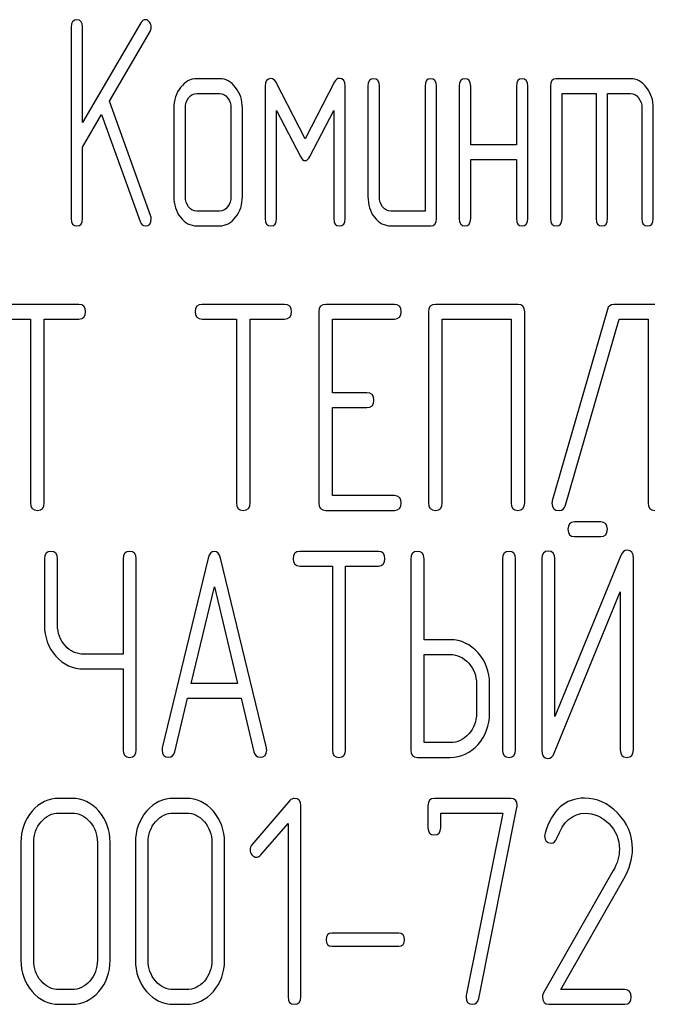
# Model space of a CAD drawing. Units: millimetres. Extents: x 0 to 2515, y -2 to 1778.
# Drawn here: x 1281 to 1296, y 1284 to 1308 of the extents above; entities that cross this region are included whole.
import ezdxf

# ---------------------------------------------------------------- set-up
doc = ezdxf.new("R2010")
doc.units = ezdxf.units.MM
doc.header["$LTSCALE"] = 138.323353
doc.layers.get('0').update_dxf_attribs({"linetype": 'CONTINUOUS'})

msp = doc.modelspace()

# ---------------------------------------------------------------- linework, layer by layer
at = {"color": 7, "linetype": 'Continuous'}
for p, q in [((1282.233, 1308.012), (1282.233, 1303.366)), ((1283.928, 1308.119), (1282.511, 1305.693)), ((1282.511, 1305.693), (1282.511, 1308.012)), ((1283.163, 1306.214), (1284.15, 1307.905)), ((1285.84, 1306.761), (1285.285, 1306.761)), ((1295.827, 1306.761), (1294.024, 1306.761)), ((1286.95, 1306.582), (1286.95, 1303.366)), ((1287.921, 1305.299), (1287.205, 1306.683)), ((1288.636, 1306.683), (1287.921, 1305.299)), ((1288.892, 1303.366), (1288.892, 1306.582)), ((1289.446, 1306.582), (1289.446, 1303.902)), ((1289.724, 1303.902), (1289.724, 1306.582)), ((1290.834, 1306.582), (1290.834, 1303.545)), ((1291.111, 1303.366), (1291.111, 1306.582)), ((1291.666, 1306.582), (1291.666, 1303.366)), ((1291.943, 1305.153), (1291.943, 1306.582)), ((1293.053, 1306.582), (1293.053, 1305.153)), ((1293.33, 1303.366), (1293.33, 1306.582)), ((1293.885, 1306.582), (1293.885, 1303.366)), ((1284.164, 1303.441), (1283.163, 1306.214)), ((1285.285, 1306.404), (1285.84, 1306.404)), ((1294.163, 1303.366), (1294.163, 1306.404)), ((1294.163, 1306.404), (1294.995, 1306.404)), ((1294.995, 1306.404), (1294.995, 1303.366)), ((1295.272, 1303.366), (1295.272, 1306.404)), ((1295.272, 1306.404), (1295.827, 1306.404)), ((1284.73, 1306.046), (1284.73, 1303.902)), ((1285.008, 1303.902), (1285.008, 1306.046)), ((1286.117, 1306.046), (1286.117, 1303.902)), ((1286.395, 1303.902), (1286.395, 1306.046)), ((1287.227, 1303.366), (1287.227, 1305.989)), ((1287.227, 1305.989), (1287.804, 1304.874)), ((1288.037, 1304.874), (1288.614, 1305.989)), ((1288.614, 1305.989), (1288.614, 1303.366)), ((1296.105, 1306.046), (1296.105, 1303.366)), ((1296.382, 1303.366), (1296.382, 1306.046)), ((1282.511, 1305.096), (1282.974, 1305.893)), ((1282.974, 1305.893), (1283.914, 1303.291)), ((1282.511, 1303.366), (1282.511, 1305.096)), ((1293.053, 1305.153), (1291.943, 1305.153)), ((1291.943, 1303.366), (1291.943, 1304.795)), ((1291.943, 1304.795), (1293.053, 1304.795)), ((1293.053, 1304.795), (1293.053, 1303.366)), ((1285.84, 1303.545), (1285.285, 1303.545)), ((1290.834, 1303.545), (1290.001, 1303.545)), ((1285.285, 1303.187), (1285.84, 1303.187)), ((1290.001, 1303.187), (1290.972, 1303.187)), ((1282.417, 1301.279), (1280.412, 1301.279)), ((1287.42, 1301.279), (1285.415, 1301.279)), ((1290.088, 1301.279), (1288.421, 1301.279)), ((1293.09, 1301.279), (1291.086, 1301.279)), ((1296.422, 1301.279), (1295.425, 1301.279)), ((1288.254, 1301.1), (1288.254, 1296.454)), ((1290.919, 1301.1), (1290.919, 1296.454)), ((1293.257, 1296.454), (1293.257, 1301.1)), ((1295.265, 1301.154), (1293.927, 1296.508)), ((1280.412, 1300.922), (1281.246, 1300.922)), ((1281.246, 1300.922), (1281.246, 1296.454)), ((1281.58, 1296.454), (1281.58, 1300.922)), ((1281.58, 1300.922), (1282.417, 1300.922)), ((1285.415, 1300.922), (1286.249, 1300.922)), ((1286.249, 1300.922), (1286.249, 1296.454)), ((1286.583, 1296.454), (1286.583, 1300.922)), ((1286.583, 1300.922), (1287.42, 1300.922)), ((1288.587, 1299.131), (1288.587, 1300.922)), ((1288.587, 1300.922), (1290.088, 1300.922)), ((1291.252, 1296.454), (1291.252, 1300.922)), ((1291.252, 1300.922), (1292.924, 1300.922)), ((1292.924, 1300.922), (1292.924, 1296.454)), ((1294.248, 1296.401), (1295.549, 1300.922)), ((1295.549, 1300.922), (1296.256, 1300.922)), ((1296.256, 1300.922), (1296.256, 1296.454)), ((1289.421, 1299.131), (1288.587, 1299.131)), ((1288.587, 1296.633), (1288.587, 1298.774)), ((1288.587, 1298.774), (1289.421, 1298.774)), ((1290.088, 1296.633), (1288.587, 1296.633)), ((1288.421, 1296.275), (1290.088, 1296.275)), ((1295.106, 1295.994), (1294.467, 1295.994)), ((1294.467, 1295.636), (1295.106, 1295.636)), ((1289.699, 1295.279), (1287.787, 1295.279)), ((1281.584, 1295.1), (1281.584, 1293.492)), ((1281.902, 1293.492), (1281.902, 1295.1)), ((1283.496, 1295.1), (1283.496, 1292.781)), ((1283.814, 1290.454), (1283.814, 1295.1)), ((1285.56, 1295.115), (1284.447, 1290.504)), ((1286.979, 1290.504), (1285.866, 1295.115)), ((1290.491, 1295.1), (1290.491, 1290.454)), ((1290.809, 1293.131), (1290.809, 1295.1)), ((1292.717, 1295.1), (1292.717, 1290.454)), ((1293.035, 1290.454), (1293.035, 1295.1)), ((1293.672, 1295.104), (1293.672, 1290.454)), ((1295.596, 1295.179), (1293.99, 1291.265)), ((1293.99, 1291.265), (1293.99, 1295.104)), ((1295.898, 1290.454), (1295.898, 1295.104)), ((1287.787, 1294.922), (1288.582, 1294.922)), ((1288.582, 1294.922), (1288.582, 1290.454)), ((1288.9, 1290.454), (1288.9, 1294.922)), ((1288.9, 1294.922), (1289.699, 1294.922)), ((1285.15, 1292.066), (1285.713, 1294.421)), ((1285.713, 1294.421), (1286.276, 1292.066)), ((1293.974, 1290.379), (1295.58, 1294.293)), ((1295.58, 1294.293), (1295.58, 1290.454)), ((1291.445, 1293.131), (1290.809, 1293.131)), ((1283.496, 1292.781), (1282.539, 1292.781)), ((1290.809, 1290.633), (1290.809, 1292.774)), ((1290.809, 1292.774), (1291.445, 1292.774)), ((1282.539, 1292.423), (1283.496, 1292.423)), ((1283.496, 1292.423), (1283.496, 1290.454)), ((1286.276, 1292.066), (1285.15, 1292.066)), ((1292.084, 1292.062), (1292.084, 1291.348)), ((1292.402, 1291.348), (1292.402, 1292.062)), ((1284.752, 1290.411), (1285.064, 1291.709)), ((1285.064, 1291.709), (1286.362, 1291.709)), ((1286.362, 1291.709), (1286.674, 1290.411)), ((1291.445, 1290.633), (1290.809, 1290.633)), ((1290.65, 1290.275), (1291.445, 1290.275)), ((1282.249, 1289.279), (1281.94, 1289.279)), ((1285.031, 1289.279), (1284.722, 1289.279)), ((1292.918, 1289.279), (1291.06, 1289.279)), ((1287.551, 1289.225), (1286.627, 1288.15)), ((1287.814, 1284.454), (1287.814, 1289.1)), ((1290.905, 1289.1), (1290.905, 1288.564)), ((1292.139, 1284.415), (1293.069, 1289.057)), ((1281.94, 1288.922), (1282.249, 1288.922)), ((1284.722, 1288.922), (1285.031, 1288.922)), ((1291.214, 1288.564), (1291.214, 1288.922)), ((1291.214, 1288.922), (1292.723, 1288.922)), ((1292.723, 1288.922), (1291.836, 1284.493)), ((1286.843, 1287.903), (1287.505, 1288.668)), ((1287.505, 1288.668), (1287.505, 1284.454)), ((1281.012, 1288.207), (1281.012, 1285.348)), ((1281.322, 1285.348), (1281.322, 1288.207)), ((1282.87, 1288.207), (1282.87, 1285.348)), ((1283.18, 1285.348), (1283.18, 1288.207)), ((1283.795, 1288.207), (1283.795, 1285.348)), ((1284.104, 1285.348), (1284.104, 1288.207)), ((1285.653, 1288.207), (1285.653, 1285.348)), ((1285.962, 1285.348), (1285.962, 1288.207)), ((1295.41, 1287.524), (1293.712, 1284.554)), ((1294.133, 1284.633), (1295.669, 1287.324)), ((1290.197, 1286.002), (1288.568, 1286.002)), ((1288.568, 1285.687), (1290.197, 1285.687)), ((1282.249, 1284.633), (1281.94, 1284.633)), ((1285.031, 1284.633), (1284.722, 1284.633)), ((1295.691, 1284.633), (1294.133, 1284.633)), ((1281.94, 1284.275), (1282.249, 1284.275)), ((1284.722, 1284.275), (1285.031, 1284.275)), ((1293.842, 1284.275), (1295.691, 1284.275))]:
    msp.add_line(p, q, dxfattribs=at)
msp.add_arc((1293.959, 1288.368), 0.218, 162.9388, 180.0331, dxfattribs=at)
for points in [[(1282.372, 1308.191), (1282.278, 1308.191), (1282.233, 1308.13), (1282.233, 1308.012)], [(1282.511, 1308.012), (1282.511, 1308.13), (1282.464, 1308.191), (1282.372, 1308.191)], [(1284.037, 1308.194), (1283.992, 1308.194), (1283.957, 1308.168), (1283.928, 1308.119)], [(1284.136, 1308.136), (1284.106, 1308.173), (1284.073, 1308.194), (1284.037, 1308.194)], [(1284.181, 1308.012), (1284.181, 1308.059), (1284.164, 1308.101), (1284.136, 1308.136)], [(1284.15, 1307.905), (1284.17, 1307.937), (1284.181, 1307.973), (1284.181, 1308.012)], [(1285.285, 1306.761), (1285.132, 1306.761), (1285.002, 1306.69), (1284.894, 1306.55)], [(1286.23, 1306.548), (1286.12, 1306.69), (1285.99, 1306.761), (1285.84, 1306.761)], [(1287.088, 1306.765), (1286.994, 1306.765), (1286.95, 1306.704), (1286.95, 1306.582)], [(1287.205, 1306.683), (1287.177, 1306.736), (1287.138, 1306.765), (1287.088, 1306.765)], [(1288.753, 1306.768), (1288.703, 1306.768), (1288.665, 1306.739), (1288.636, 1306.683)], [(1288.892, 1306.582), (1288.892, 1306.704), (1288.844, 1306.768), (1288.753, 1306.768)], [(1289.585, 1306.761), (1289.491, 1306.761), (1289.446, 1306.7), (1289.446, 1306.582)], [(1289.724, 1306.582), (1289.724, 1306.7), (1289.677, 1306.761), (1289.585, 1306.761)], [(1290.972, 1306.761), (1290.878, 1306.761), (1290.834, 1306.7), (1290.834, 1306.582)], [(1291.111, 1306.582), (1291.111, 1306.7), (1291.064, 1306.761), (1290.972, 1306.761)], [(1291.805, 1306.761), (1291.71, 1306.761), (1291.666, 1306.7), (1291.666, 1306.582)], [(1291.943, 1306.582), (1291.943, 1306.7), (1291.896, 1306.761), (1291.805, 1306.761)], [(1293.192, 1306.761), (1293.097, 1306.761), (1293.053, 1306.7), (1293.053, 1306.582)], [(1293.33, 1306.582), (1293.33, 1306.7), (1293.283, 1306.761), (1293.192, 1306.761)], [(1294.024, 1306.761), (1293.93, 1306.761), (1293.885, 1306.7), (1293.885, 1306.582)], [(1296.217, 1306.548), (1296.108, 1306.69), (1295.977, 1306.761), (1295.827, 1306.761)], [(1284.894, 1306.55), (1284.783, 1306.407), (1284.73, 1306.239), (1284.73, 1306.046)], [(1286.395, 1306.046), (1286.395, 1306.239), (1286.339, 1306.407), (1286.23, 1306.548)], [(1296.382, 1306.046), (1296.382, 1306.239), (1296.327, 1306.407), (1296.217, 1306.548)], [(1285.008, 1306.046), (1285.008, 1306.143), (1285.033, 1306.225), (1285.088, 1306.297)], [(1285.088, 1306.297), (1285.143, 1306.368), (1285.207, 1306.404), (1285.285, 1306.404)], [(1285.84, 1306.404), (1285.915, 1306.404), (1285.979, 1306.368), (1286.034, 1306.297)], [(1286.034, 1306.297), (1286.09, 1306.225), (1286.117, 1306.143), (1286.117, 1306.046)], [(1295.827, 1306.404), (1295.902, 1306.404), (1295.966, 1306.368), (1296.021, 1306.297)], [(1296.021, 1306.297), (1296.077, 1306.225), (1296.105, 1306.143), (1296.105, 1306.046)], [(1287.804, 1304.874), (1287.837, 1304.803), (1287.876, 1304.77), (1287.921, 1304.77)], [(1287.921, 1304.77), (1287.959, 1304.77), (1288, 1304.801), (1288.037, 1304.874)], [(1284.73, 1303.902), (1284.73, 1303.702), (1284.783, 1303.534), (1284.891, 1303.394)], [(1285.088, 1303.648), (1285.033, 1303.72), (1285.008, 1303.802), (1285.008, 1303.902)], [(1286.117, 1303.902), (1286.117, 1303.802), (1286.09, 1303.72), (1286.034, 1303.648)], [(1286.231, 1303.394), (1286.339, 1303.534), (1286.395, 1303.702), (1286.395, 1303.902)], [(1289.446, 1303.902), (1289.446, 1303.702), (1289.499, 1303.534), (1289.607, 1303.394)], [(1289.804, 1303.648), (1289.749, 1303.72), (1289.724, 1303.802), (1289.724, 1303.902)], [(1285.285, 1303.545), (1285.207, 1303.545), (1285.143, 1303.577), (1285.088, 1303.648)], [(1286.034, 1303.648), (1285.979, 1303.577), (1285.915, 1303.545), (1285.84, 1303.545)], [(1290.001, 1303.545), (1289.924, 1303.545), (1289.86, 1303.577), (1289.804, 1303.648)], [(1282.233, 1303.366), (1282.233, 1303.244), (1282.278, 1303.187), (1282.372, 1303.187)], [(1282.372, 1303.187), (1282.464, 1303.187), (1282.511, 1303.244), (1282.511, 1303.366)], [(1284.034, 1303.187), (1284.128, 1303.187), (1284.178, 1303.244), (1284.178, 1303.359)], [(1284.178, 1303.359), (1284.178, 1303.387), (1284.174, 1303.413), (1284.164, 1303.441)], [(1284.891, 1303.394), (1284.999, 1303.255), (1285.13, 1303.187), (1285.285, 1303.187)], [(1285.84, 1303.187), (1285.992, 1303.187), (1286.123, 1303.255), (1286.231, 1303.394)], [(1286.95, 1303.366), (1286.95, 1303.244), (1286.994, 1303.187), (1287.088, 1303.187)], [(1287.088, 1303.187), (1287.18, 1303.187), (1287.227, 1303.244), (1287.227, 1303.366)], [(1288.614, 1303.366), (1288.614, 1303.244), (1288.659, 1303.187), (1288.753, 1303.187)], [(1288.753, 1303.187), (1288.844, 1303.187), (1288.892, 1303.244), (1288.892, 1303.366)], [(1289.607, 1303.394), (1289.716, 1303.255), (1289.846, 1303.187), (1290.001, 1303.187)], [(1290.972, 1303.187), (1291.064, 1303.187), (1291.111, 1303.244), (1291.111, 1303.366)], [(1291.666, 1303.366), (1291.666, 1303.244), (1291.71, 1303.187), (1291.805, 1303.187)], [(1291.805, 1303.187), (1291.896, 1303.187), (1291.943, 1303.244), (1291.943, 1303.366)], [(1293.053, 1303.366), (1293.053, 1303.244), (1293.097, 1303.187), (1293.192, 1303.187)], [(1293.192, 1303.187), (1293.283, 1303.187), (1293.33, 1303.244), (1293.33, 1303.366)], [(1293.885, 1303.366), (1293.885, 1303.244), (1293.93, 1303.187), (1294.024, 1303.187)], [(1294.024, 1303.187), (1294.116, 1303.187), (1294.163, 1303.244), (1294.163, 1303.366)], [(1294.995, 1303.366), (1294.995, 1303.244), (1295.039, 1303.187), (1295.134, 1303.187)], [(1295.134, 1303.187), (1295.225, 1303.187), (1295.272, 1303.244), (1295.272, 1303.366)], [(1296.105, 1303.366), (1296.105, 1303.244), (1296.149, 1303.187), (1296.243, 1303.187)], [(1296.243, 1303.187), (1296.335, 1303.187), (1296.382, 1303.244), (1296.382, 1303.366)], [(1283.914, 1303.291), (1283.939, 1303.219), (1283.978, 1303.187), (1284.034, 1303.187)], [(1282.584, 1301.1), (1282.584, 1301.218), (1282.527, 1301.279), (1282.417, 1301.279)], [(1285.415, 1301.279), (1285.302, 1301.279), (1285.249, 1301.218), (1285.249, 1301.1)], [(1287.587, 1301.1), (1287.587, 1301.218), (1287.53, 1301.279), (1287.42, 1301.279)], [(1288.421, 1301.279), (1288.307, 1301.279), (1288.254, 1301.218), (1288.254, 1301.1)], [(1290.255, 1301.1), (1290.255, 1301.218), (1290.198, 1301.279), (1290.088, 1301.279)], [(1291.086, 1301.279), (1290.972, 1301.279), (1290.919, 1301.218), (1290.919, 1301.1)], [(1293.257, 1301.1), (1293.257, 1301.218), (1293.2, 1301.279), (1293.09, 1301.279)], [(1295.425, 1301.279), (1295.342, 1301.279), (1295.289, 1301.236), (1295.265, 1301.154)], [(1282.417, 1300.922), (1282.527, 1300.922), (1282.584, 1300.979), (1282.584, 1301.1)], [(1285.249, 1301.1), (1285.249, 1300.979), (1285.302, 1300.922), (1285.415, 1300.922)], [(1287.42, 1300.922), (1287.53, 1300.922), (1287.587, 1300.979), (1287.587, 1301.1)], [(1290.088, 1300.922), (1290.198, 1300.922), (1290.255, 1300.979), (1290.255, 1301.1)], [(1289.588, 1298.952), (1289.588, 1299.07), (1289.531, 1299.131), (1289.421, 1299.131)], [(1289.421, 1298.774), (1289.531, 1298.774), (1289.588, 1298.831), (1289.588, 1298.952)], [(1281.246, 1296.454), (1281.246, 1296.333), (1281.3, 1296.275), (1281.413, 1296.275)], [(1281.413, 1296.275), (1281.523, 1296.275), (1281.58, 1296.333), (1281.58, 1296.454)], [(1286.249, 1296.454), (1286.249, 1296.333), (1286.303, 1296.275), (1286.416, 1296.275)], [(1286.416, 1296.275), (1286.526, 1296.275), (1286.583, 1296.333), (1286.583, 1296.454)], [(1288.254, 1296.454), (1288.254, 1296.333), (1288.307, 1296.275), (1288.421, 1296.275)], [(1290.255, 1296.454), (1290.255, 1296.572), (1290.198, 1296.633), (1290.088, 1296.633)], [(1290.088, 1296.275), (1290.198, 1296.275), (1290.255, 1296.333), (1290.255, 1296.454)], [(1290.919, 1296.454), (1290.919, 1296.333), (1290.972, 1296.275), (1291.086, 1296.275)], [(1291.086, 1296.275), (1291.196, 1296.275), (1291.252, 1296.333), (1291.252, 1296.454)], [(1292.924, 1296.454), (1292.924, 1296.333), (1292.977, 1296.275), (1293.09, 1296.275)], [(1293.09, 1296.275), (1293.2, 1296.275), (1293.257, 1296.333), (1293.257, 1296.454)], [(1293.927, 1296.508), (1293.921, 1296.486), (1293.917, 1296.465), (1293.917, 1296.447)], [(1293.917, 1296.447), (1293.917, 1296.329), (1293.974, 1296.272), (1294.094, 1296.272)], [(1296.256, 1296.454), (1296.256, 1296.333), (1296.309, 1296.275), (1296.422, 1296.275)], [(1294.094, 1296.272), (1294.171, 1296.272), (1294.223, 1296.314), (1294.248, 1296.401)], [(1294.467, 1295.994), (1294.359, 1295.994), (1294.308, 1295.933), (1294.308, 1295.815)], [(1295.265, 1295.815), (1295.265, 1295.933), (1295.211, 1295.994), (1295.106, 1295.994)], [(1294.308, 1295.815), (1294.308, 1295.694), (1294.359, 1295.636), (1294.467, 1295.636)], [(1295.106, 1295.636), (1295.211, 1295.636), (1295.265, 1295.694), (1295.265, 1295.815)], [(1281.743, 1295.279), (1281.635, 1295.279), (1281.584, 1295.218), (1281.584, 1295.1)], [(1281.902, 1295.1), (1281.902, 1295.218), (1281.848, 1295.279), (1281.743, 1295.279)], [(1283.655, 1295.279), (1283.547, 1295.279), (1283.496, 1295.218), (1283.496, 1295.1)], [(1283.814, 1295.1), (1283.814, 1295.218), (1283.76, 1295.279), (1283.655, 1295.279)], [(1285.713, 1295.275), (1285.637, 1295.275), (1285.586, 1295.222), (1285.56, 1295.115)], [(1285.866, 1295.115), (1285.84, 1295.222), (1285.789, 1295.275), (1285.713, 1295.275)], [(1287.787, 1295.279), (1287.679, 1295.279), (1287.628, 1295.218), (1287.628, 1295.1)], [(1289.858, 1295.1), (1289.858, 1295.218), (1289.804, 1295.279), (1289.699, 1295.279)], [(1290.65, 1295.279), (1290.542, 1295.279), (1290.491, 1295.218), (1290.491, 1295.1)], [(1290.809, 1295.1), (1290.809, 1295.218), (1290.755, 1295.279), (1290.65, 1295.279)], [(1292.876, 1295.279), (1292.768, 1295.279), (1292.717, 1295.218), (1292.717, 1295.1)], [(1293.035, 1295.1), (1293.035, 1295.218), (1292.981, 1295.279), (1292.876, 1295.279)], [(1293.831, 1295.283), (1293.722, 1295.283), (1293.672, 1295.222), (1293.672, 1295.104)], [(1293.99, 1295.104), (1293.99, 1295.222), (1293.936, 1295.283), (1293.831, 1295.283)], [(1295.749, 1295.308), (1295.679, 1295.308), (1295.631, 1295.263), (1295.596, 1295.179)], [(1295.898, 1295.104), (1295.898, 1295.24), (1295.847, 1295.308), (1295.749, 1295.308)], [(1287.628, 1295.1), (1287.628, 1294.979), (1287.679, 1294.922), (1287.787, 1294.922)], [(1289.699, 1294.922), (1289.804, 1294.922), (1289.858, 1294.979), (1289.858, 1295.1)], [(1281.584, 1293.492), (1281.584, 1293.195), (1281.677, 1292.942), (1281.861, 1292.734)], [(1282.087, 1292.988), (1281.963, 1293.128), (1281.902, 1293.295), (1281.902, 1293.492)], [(1292.122, 1292.816), (1291.935, 1293.024), (1291.709, 1293.131), (1291.445, 1293.131)], [(1282.539, 1292.781), (1282.36, 1292.781), (1282.211, 1292.849), (1282.087, 1292.988)], [(1292.402, 1292.062), (1292.402, 1292.356), (1292.307, 1292.609), (1292.122, 1292.816)], [(1281.861, 1292.734), (1282.046, 1292.527), (1282.271, 1292.423), (1282.539, 1292.423)], [(1291.445, 1292.774), (1291.62, 1292.774), (1291.769, 1292.702), (1291.896, 1292.562)], [(1291.896, 1292.562), (1292.021, 1292.423), (1292.084, 1292.255), (1292.084, 1292.062)], [(1292.084, 1291.348), (1292.084, 1291.151), (1292.021, 1290.983), (1291.897, 1290.844)], [(1292.122, 1290.59), (1292.307, 1290.797), (1292.402, 1291.051), (1292.402, 1291.348)], [(1291.897, 1290.844), (1291.769, 1290.701), (1291.62, 1290.633), (1291.445, 1290.633)], [(1283.496, 1290.454), (1283.496, 1290.333), (1283.547, 1290.275), (1283.655, 1290.275)], [(1283.655, 1290.275), (1283.76, 1290.275), (1283.814, 1290.333), (1283.814, 1290.454)], [(1284.447, 1290.504), (1284.441, 1290.483), (1284.441, 1290.465), (1284.441, 1290.451)], [(1284.441, 1290.451), (1284.441, 1290.336), (1284.495, 1290.279), (1284.603, 1290.279)], [(1286.823, 1290.279), (1286.931, 1290.279), (1286.985, 1290.336), (1286.985, 1290.451)], [(1286.985, 1290.451), (1286.985, 1290.465), (1286.982, 1290.483), (1286.979, 1290.504)], [(1288.582, 1290.454), (1288.582, 1290.333), (1288.633, 1290.275), (1288.741, 1290.275)], [(1288.741, 1290.275), (1288.846, 1290.275), (1288.9, 1290.333), (1288.9, 1290.454)], [(1290.491, 1290.454), (1290.491, 1290.333), (1290.542, 1290.275), (1290.65, 1290.275)], [(1291.445, 1290.275), (1291.709, 1290.275), (1291.935, 1290.379), (1292.122, 1290.59)], [(1292.717, 1290.454), (1292.717, 1290.333), (1292.768, 1290.275), (1292.876, 1290.275)], [(1292.876, 1290.275), (1292.981, 1290.275), (1293.035, 1290.333), (1293.035, 1290.454)], [(1293.672, 1290.454), (1293.672, 1290.318), (1293.719, 1290.25), (1293.821, 1290.25)], [(1295.58, 1290.454), (1295.58, 1290.333), (1295.631, 1290.275), (1295.739, 1290.275)], [(1295.739, 1290.275), (1295.844, 1290.275), (1295.898, 1290.333), (1295.898, 1290.454)], [(1284.603, 1290.279), (1284.679, 1290.279), (1284.731, 1290.322), (1284.752, 1290.411)], [(1286.674, 1290.411), (1286.693, 1290.322), (1286.744, 1290.279), (1286.823, 1290.279)], [(1293.821, 1290.25), (1293.888, 1290.25), (1293.939, 1290.293), (1293.974, 1290.379)], [(1281.94, 1289.279), (1281.683, 1289.279), (1281.464, 1289.172), (1281.285, 1288.965)], [(1282.907, 1288.964), (1282.725, 1289.172), (1282.506, 1289.279), (1282.249, 1289.279)], [(1284.722, 1289.279), (1284.466, 1289.279), (1284.246, 1289.172), (1284.067, 1288.965)], [(1285.689, 1288.964), (1285.507, 1289.172), (1285.288, 1289.279), (1285.031, 1289.279)], [(1287.656, 1289.275), (1287.613, 1289.275), (1287.579, 1289.258), (1287.551, 1289.225)], [(1287.814, 1289.1), (1287.814, 1289.215), (1287.761, 1289.275), (1287.656, 1289.275)], [(1291.06, 1289.279), (1290.955, 1289.279), (1290.905, 1289.218), (1290.905, 1289.1)], [(1293.075, 1289.111), (1293.075, 1289.222), (1293.023, 1289.279), (1292.918, 1289.279)], [(1294.711, 1289.283), (1294.241, 1289.283), (1293.923, 1288.997), (1293.75, 1288.432)], [(1295.511, 1288.928), (1295.277, 1289.165), (1295.008, 1289.283), (1294.711, 1289.283)], [(1293.069, 1289.057), (1293.072, 1289.075), (1293.075, 1289.093), (1293.075, 1289.111)], [(1281.285, 1288.965), (1281.102, 1288.754), (1281.012, 1288.5), (1281.012, 1288.207)], [(1281.504, 1288.711), (1281.625, 1288.85), (1281.77, 1288.922), (1281.94, 1288.922)], [(1282.249, 1288.922), (1282.419, 1288.922), (1282.564, 1288.85), (1282.687, 1288.71)], [(1283.18, 1288.207), (1283.18, 1288.503), (1283.087, 1288.757), (1282.907, 1288.964)], [(1284.067, 1288.965), (1283.884, 1288.754), (1283.795, 1288.5), (1283.795, 1288.207)], [(1284.286, 1288.711), (1284.407, 1288.85), (1284.552, 1288.922), (1284.722, 1288.922)], [(1285.031, 1288.922), (1285.201, 1288.922), (1285.347, 1288.85), (1285.47, 1288.71)], [(1285.962, 1288.207), (1285.962, 1288.503), (1285.869, 1288.757), (1285.689, 1288.964)], [(1294.039, 1288.311), (1294.188, 1288.714), (1294.42, 1288.918), (1294.729, 1288.918)], [(1294.729, 1288.918), (1294.94, 1288.918), (1295.131, 1288.832), (1295.297, 1288.667)], [(1295.876, 1288.053), (1295.876, 1288.389), (1295.753, 1288.682), (1295.511, 1288.928)], [(1281.322, 1288.207), (1281.322, 1288.4), (1281.38, 1288.568), (1281.504, 1288.711)], [(1282.687, 1288.71), (1282.809, 1288.571), (1282.87, 1288.403), (1282.87, 1288.207)], [(1284.104, 1288.207), (1284.104, 1288.4), (1284.163, 1288.568), (1284.286, 1288.711)], [(1285.47, 1288.71), (1285.591, 1288.571), (1285.653, 1288.403), (1285.653, 1288.207)], [(1290.905, 1288.564), (1290.905, 1288.446), (1290.955, 1288.389), (1291.06, 1288.389)], [(1291.06, 1288.389), (1291.162, 1288.389), (1291.214, 1288.446), (1291.214, 1288.564)], [(1295.297, 1288.667), (1295.471, 1288.493), (1295.558, 1288.285), (1295.558, 1288.042)], [(1293.74, 1288.368), (1293.74, 1288.25), (1293.793, 1288.193), (1293.901, 1288.193)], [(1293.901, 1288.193), (1293.963, 1288.193), (1294.009, 1288.232), (1294.039, 1288.311)], [(1286.627, 1288.15), (1286.596, 1288.114), (1286.58, 1288.075), (1286.58, 1288.032)], [(1286.58, 1288.032), (1286.58, 1287.982), (1286.596, 1287.939), (1286.627, 1287.903)], [(1295.558, 1288.042), (1295.558, 1287.867), (1295.508, 1287.696), (1295.41, 1287.524)], [(1295.669, 1287.324), (1295.805, 1287.564), (1295.876, 1287.807), (1295.876, 1288.053)], [(1286.627, 1287.903), (1286.658, 1287.867), (1286.695, 1287.849), (1286.738, 1287.849)], [(1286.738, 1287.849), (1286.775, 1287.849), (1286.812, 1287.867), (1286.843, 1287.903)], [(1288.568, 1286.002), (1288.475, 1286.002), (1288.432, 1285.948), (1288.432, 1285.844)], [(1290.333, 1285.844), (1290.333, 1285.948), (1290.287, 1286.002), (1290.197, 1286.002)], [(1288.432, 1285.844), (1288.432, 1285.737), (1288.475, 1285.687), (1288.568, 1285.687)], [(1290.197, 1285.687), (1290.287, 1285.687), (1290.333, 1285.737), (1290.333, 1285.844)], [(1281.012, 1285.348), (1281.012, 1285.051), (1281.102, 1284.797), (1281.283, 1284.588)], [(1281.502, 1284.842), (1281.38, 1284.983), (1281.322, 1285.151), (1281.322, 1285.348)], [(1282.87, 1285.348), (1282.87, 1285.148), (1282.809, 1284.98), (1282.687, 1284.841)], [(1282.907, 1284.587), (1283.087, 1284.794), (1283.18, 1285.047), (1283.18, 1285.348)], [(1283.795, 1285.348), (1283.795, 1285.051), (1283.884, 1284.797), (1284.065, 1284.588)], [(1284.285, 1284.842), (1284.163, 1284.983), (1284.104, 1285.151), (1284.104, 1285.348)], [(1285.653, 1285.348), (1285.653, 1285.148), (1285.591, 1284.98), (1285.47, 1284.841)], [(1285.689, 1284.587), (1285.869, 1284.794), (1285.962, 1285.047), (1285.962, 1285.348)], [(1281.94, 1284.633), (1281.77, 1284.633), (1281.625, 1284.701), (1281.502, 1284.842)], [(1282.687, 1284.841), (1282.564, 1284.701), (1282.419, 1284.633), (1282.249, 1284.633)], [(1284.722, 1284.633), (1284.552, 1284.633), (1284.407, 1284.701), (1284.285, 1284.842)], [(1285.47, 1284.841), (1285.347, 1284.701), (1285.201, 1284.633), (1285.031, 1284.633)], [(1281.283, 1284.588), (1281.464, 1284.379), (1281.683, 1284.275), (1281.94, 1284.275)], [(1282.249, 1284.275), (1282.506, 1284.275), (1282.725, 1284.379), (1282.907, 1284.587)], [(1284.065, 1284.588), (1284.246, 1284.379), (1284.466, 1284.275), (1284.722, 1284.275)], [(1285.031, 1284.275), (1285.288, 1284.275), (1285.507, 1284.379), (1285.689, 1284.587)], [(1287.505, 1284.454), (1287.505, 1284.333), (1287.554, 1284.275), (1287.659, 1284.275)], [(1287.659, 1284.275), (1287.761, 1284.275), (1287.814, 1284.333), (1287.814, 1284.454)], [(1291.836, 1284.493), (1291.83, 1284.476), (1291.83, 1284.461), (1291.83, 1284.447)], [(1291.83, 1284.447), (1291.83, 1284.333), (1291.882, 1284.275), (1291.99, 1284.275)], [(1293.712, 1284.554), (1293.697, 1284.526), (1293.691, 1284.497), (1293.691, 1284.465)], [(1293.691, 1284.465), (1293.691, 1284.336), (1293.74, 1284.275), (1293.842, 1284.275)], [(1295.845, 1284.454), (1295.845, 1284.572), (1295.793, 1284.633), (1295.691, 1284.633)], [(1295.691, 1284.275), (1295.793, 1284.275), (1295.845, 1284.333), (1295.845, 1284.454)], [(1291.99, 1284.275), (1292.071, 1284.275), (1292.12, 1284.322), (1292.139, 1284.415)]]:
    msp.add_open_spline(points, degree=3, dxfattribs=at)

doc.saveas('drawing.dxf')
